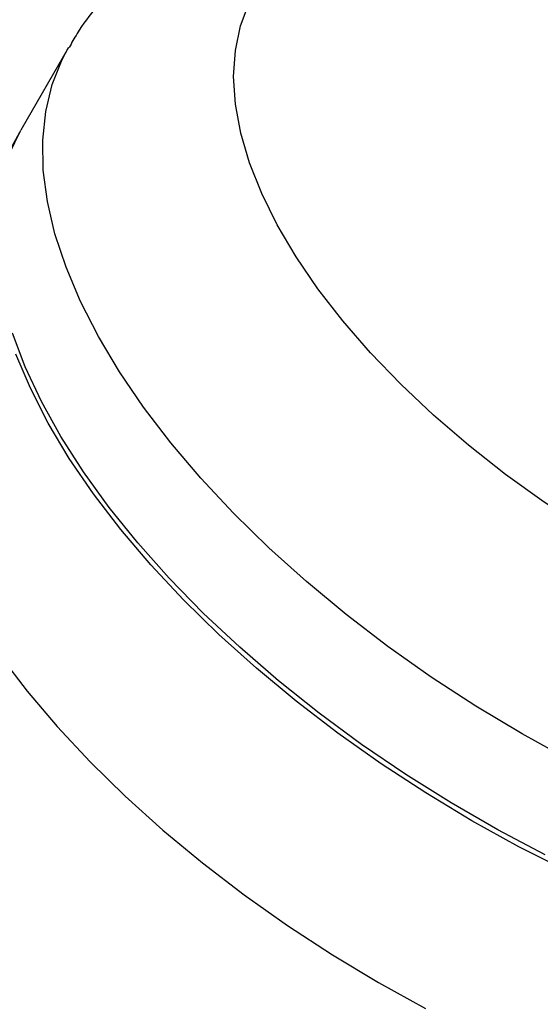
# Model space of a CAD drawing. Units: millimetres. Extents: x -5587 to 5808, y -4090 to 10578.
# Drawn here: x -961 to -914, y 1979 to 2068 of the extents above; entities that cross this region are included whole.
import ezdxf

# ---------------------------------------------------------------- set-up
doc = ezdxf.new("R2010")
doc.units = ezdxf.units.MM
doc.styles.add('SLDTEXTSTYLE0', font='TXT', dxfattribs={"width": 0.7})
doc.dimstyles.new('SLDDIMSTYLE0', dxfattribs={"dimtxt": 5, "dimasz": 3.302, "dimexe": 0, "dimexo": 0.0625, "dimgap": 1.25, "dimtad": 2, "dimdec": 0, "dimrnd": 1e-09, "dimzin": 12, "dimdsep": 46, "dimtxsty": 'SLDTEXTSTYLE0', "dimsah": 1, "dimcen": 0.09, "dimadec": 0, "dimazin": 3, "dimtfac": 1, "dimtofl": 0, "dimtmove": 0, "dimatfit": 3, "dimfxl": 0, "dimfrac": 2, "dimtolj": 1, "dimtzin": 12, "dimarcsym": 0})

# ---------------------------------------------------------------- blocks, each defined once
blk = doc.blocks.new('_D')
at = {"color": 7, "linetype": 'Continuous', "lineweight": 0}
for p, q in [((-3333.315, -1617.795), (-3333.315, 4627.302)), ((4082.844, 1850.834), (4082.844, 4627.302)), ((-3333.315, 4626.302), (4082.844, 4626.302))]:
    blk.add_line(p, q, dxfattribs=at)
at = {"color": 7, "linetype": 'Continuous', "lineweight": 18}
for points in [[(-3333.315, 4626.302), (-3330.013, 4625.794), (-3330.013, 4626.81)], [(4082.844, 4626.302), (4079.542, 4626.81), (4079.542, 4625.794)]]:
    blk.add_solid(points, dxfattribs=at)
at = {"color": 7, "linetype": 'Continuous', "lineweight": 18, "insert": (368.896, 4632.747), "char_height": 5, "attachment_point": 1, "style": 'SLDTEXTSTYLE0'}
blk.add_mtext('7416', dxfattribs=at)
blk = doc.blocks.new('_D_1')
at = {"color": 7, "linetype": 'Continuous', "lineweight": 0}
for p, q in [((2443.672, 2845.815), (-5581.8, 2845.815)), ((-5580.8, -1900.795), (-5580.8, 2845.815)), ((-2845.341, -1900.795), (-5581.8, -1900.795))]:
    blk.add_line(p, q, dxfattribs=at)
at = {"color": 7, "linetype": 'Continuous', "lineweight": 18}
for points in [[(-5580.8, 2845.815), (-5581.308, 2842.513), (-5580.292, 2842.513)], [(-5580.8, -1900.795), (-5580.292, -1897.493), (-5581.308, -1897.493)]]:
    blk.add_solid(points, dxfattribs=at)
at = {"color": 7, "linetype": 'Continuous', "lineweight": 18, "insert": (-5587.246, 466.108), "char_height": 5, "attachment_point": 1, "rotation": 90, "style": 'SLDTEXTSTYLE0'}
blk.add_mtext('4747', dxfattribs=at)
blk = doc.blocks.new('_D_3')
at = {"color": 7, "linetype": 'Continuous', "lineweight": 0}
for p, q in [((2428.051, 4239.834), (5808.442, 4239.834)), ((5807.442, -3861.495), (5807.442, 4239.834)), ((-3130.378, -3861.495), (5808.442, -3861.495))]:
    blk.add_line(p, q, dxfattribs=at)
at = {"color": 7, "linetype": 'Continuous', "lineweight": 18}
for points in [[(5807.442, 4239.834), (5806.934, 4236.532), (5807.95, 4236.532)], [(5807.442, -3861.495), (5807.95, -3858.193), (5806.934, -3858.193)]]:
    blk.add_solid(points, dxfattribs=at)
at = {"color": 7, "linetype": 'Continuous', "lineweight": 18, "insert": (5800.997, 183.836), "char_height": 5, "attachment_point": 1, "rotation": 90, "style": 'SLDTEXTSTYLE0'}
blk.add_mtext('8101', dxfattribs=at)

msp = doc.modelspace()

# ---------------------------------------------------------------- linework, layer by layer
at = {"color": 7, "linetype": 'Continuous', "lineweight": 25}
for p, q in [((-957.028, 2065.859), (-961.335, 2058.398)), ((-955.605, 2027.379), (-955.535, 2027.275))]:
    msp.add_line(p, q, dxfattribs=at)
at = {"color": 7, "linetype": 'Continuous', "lineweight": 25, "flags": 128}
for points in [[(-906.67, 2020.082), (-910.418, 2022.347), (-914.053, 2024.751), (-917.552, 2027.277), (-920.892, 2029.91), (-924.052, 2032.632), (-927.011, 2035.425), (-929.75, 2038.271), (-932.251, 2041.152), (-934.498, 2044.049), (-936.476, 2046.944), (-938.173, 2049.817), (-939.577, 2052.65), (-940.679, 2055.425), (-941.473, 2058.124), (-941.952, 2060.728), (-942.115, 2063.222), (-941.959, 2065.589), (-941.487, 2067.813), (-940.7, 2069.881)], [(-916.062, 2003.813), (-920.222, 2006.317), (-924.27, 2008.961), (-928.186, 2011.732), (-931.949, 2014.613), (-935.538, 2017.591), (-938.935, 2020.649), (-942.121, 2023.771), (-945.079, 2026.94), (-947.794, 2030.139), (-950.25, 2033.351), (-952.436, 2036.559), (-954.339, 2039.746), (-955.949, 2042.896), (-957.257, 2045.99), (-958.257, 2049.013), (-958.943, 2051.948), (-959.311, 2054.78), (-959.36, 2057.494), (-959.09, 2060.075), (-958.501, 2062.51), (-957.597, 2064.785), (-957.023, 2065.866)], [(-962.395, 2056.207), (-961.335, 2058.398)], [(-962.121, 2056.949), (-961.442, 2058.21)], [(-913.971, 1992.889), (-918.255, 1995.157), (-922.462, 1997.586), (-926.569, 2000.162), (-930.554, 2002.871), (-934.396, 2005.699), (-938.074, 2008.631), (-941.569, 2011.65), (-944.863, 2014.742), (-947.937, 2017.89), (-950.775, 2021.076), (-953.363, 2024.283), (-955.685, 2027.496), (-957.731, 2030.696), (-959.488, 2033.866), (-960.948, 2036.99), (-962.103, 2040.051)], [(-912.024, 1991.443), (-916.338, 1993.627), (-920.586, 1995.977), (-924.746, 1998.481), (-928.794, 2001.126), (-932.71, 2003.896), (-936.473, 2006.778), (-940.062, 2009.755), (-943.459, 2012.813), (-946.645, 2015.935), (-949.603, 2019.104), (-952.318, 2022.303), (-954.774, 2025.515), (-956.96, 2028.723), (-958.863, 2031.911), (-960.472, 2035.06), (-961.781, 2038.154)], [(-963.218, 2010.89), (-960.761, 2007.678), (-958.047, 2004.479), (-955.089, 2001.31), (-951.903, 1998.188), (-948.506, 1995.13), (-944.917, 1992.153), (-941.154, 1989.271), (-937.238, 1986.501), (-933.189, 1983.856), (-929.03, 1981.352), (-924.782, 1979.002)], [(-841.848, 1999.356), (-842.492, 1998.329), (-844.01, 1996.409), (-845.824, 1994.681), (-847.924, 1993.156), (-850.299, 1991.842), (-852.936, 1990.745), (-855.821, 1989.871), (-858.939, 1989.226), (-862.273, 1988.812), (-865.805, 1988.631), (-869.516, 1988.686), (-873.388, 1988.974), (-877.398, 1989.496), (-881.526, 1990.247), (-885.749, 1991.224), (-890.046, 1992.423), (-894.392, 1993.835), (-898.766, 1995.455), (-903.143, 1997.273), (-907.5, 1999.279), (-911.814, 2001.463), (-916.062, 2003.813)]]:
    msp.add_lwpolyline(points, dxfattribs=at)
at = {"color": 7, "linetype": 'Continuous', "lineweight": 25}
msp.add_arc((-1624.374, 776.981), 3150, 51.100868, 205.922245, dxfattribs=at)
msp.add_open_spline([(-841.882, 1999.374), (-841.673, 1999.716), (-840.951, 2000.901), (-840.005, 2003.087), (-839.053, 2005.89), (-838.408, 2008.793), (-838.048, 2011.774), (-837.977, 2014.829), (-838.196, 2017.955), (-838.71, 2021.151), (-839.526, 2024.412), (-840.649, 2027.732), (-842.081, 2031.093), (-843.819, 2034.475), (-845.848, 2037.85), (-848.149, 2041.19), (-850.698, 2044.471), (-853.471, 2047.674), (-856.448, 2050.788), (-859.612, 2053.803), (-862.944, 2056.71), (-866.429, 2059.502), (-870.052, 2062.171), (-873.798, 2064.708), (-877.65, 2067.104), (-881.594, 2069.353), (-885.614, 2071.443), (-889.695, 2073.368), (-893.822, 2075.118), (-897.98, 2076.684), (-902.156, 2078.057), (-906.337, 2079.229), (-910.51, 2080.189), (-914.664, 2080.928), (-918.785, 2081.432), (-922.86, 2081.687), (-926.87, 2081.68), (-930.788, 2081.395), (-934.578, 2080.82), (-938.2, 2079.952), (-941.503, 2078.834), (-944.577, 2077.468), (-947.405, 2075.872), (-950.059, 2073.983), (-952.433, 2071.887), (-954.501, 2069.595), (-956.025, 2067.578), (-956.75, 2066.275), (-956.986, 2065.852)], degree=3, knots=[0, 0, 0, 0, 0.007757, 0.026915, 0.04603, 0.065234, 0.084664, 0.104452, 0.124725, 0.14559, 0.167117, 0.189318, 0.21213, 0.235418, 0.259008, 0.282727, 0.306411, 0.329992, 0.353442, 0.376758, 0.399951, 0.423039, 0.446044, 0.468989, 0.491897, 0.514792, 0.537696, 0.560625, 0.583606, 0.606661, 0.629817, 0.653101, 0.676537, 0.70015, 0.723953, 0.747948, 0.772105, 0.796335, 0.820451, 0.844243, 0.867491, 0.887755, 0.909565, 0.930681, 0.951145, 0.971079, 0.990616, 1, 1, 1, 1], dxfattribs=at)

# ---------------------------------------------------------------- dimensions: what is measured, and where the dimension line sits
at = {"color": 7, "linetype": 'Continuous', "lineweight": 18}
dim = msp.add_linear_dim(base=(4082.844, 4626.302), p1=(-3333.315, -1617.795), p2=(4082.844, 1850.834), dimstyle='SLDDIMSTYLE0', dxfattribs=at)
dim.commit()
dim.dimension.update_dxf_attribs({"geometry": '_D', "text_midpoint": (374.765, 4626.302), "dimtype": 160})
for base, p1, p2, picture, middle in [((5807.442, 4239.834), (-3130.378, -3861.495), (2428.051, 4239.834), '_D_3', (5807.442, 189.17)), ((-5580.8, 2845.815), (-2845.341, -1900.795), (2443.672, 2845.815), '_D_1', (-5580.8, 472.51))]:
    dim = msp.add_linear_dim(base=base, p1=p1, p2=p2, angle=90, dimstyle='SLDDIMSTYLE0', dxfattribs=at)
    dim.commit()
    dim.dimension.update_dxf_attribs({"geometry": picture, "text_midpoint": middle, "dimtype": 160})

doc.saveas('drawing.dxf')
